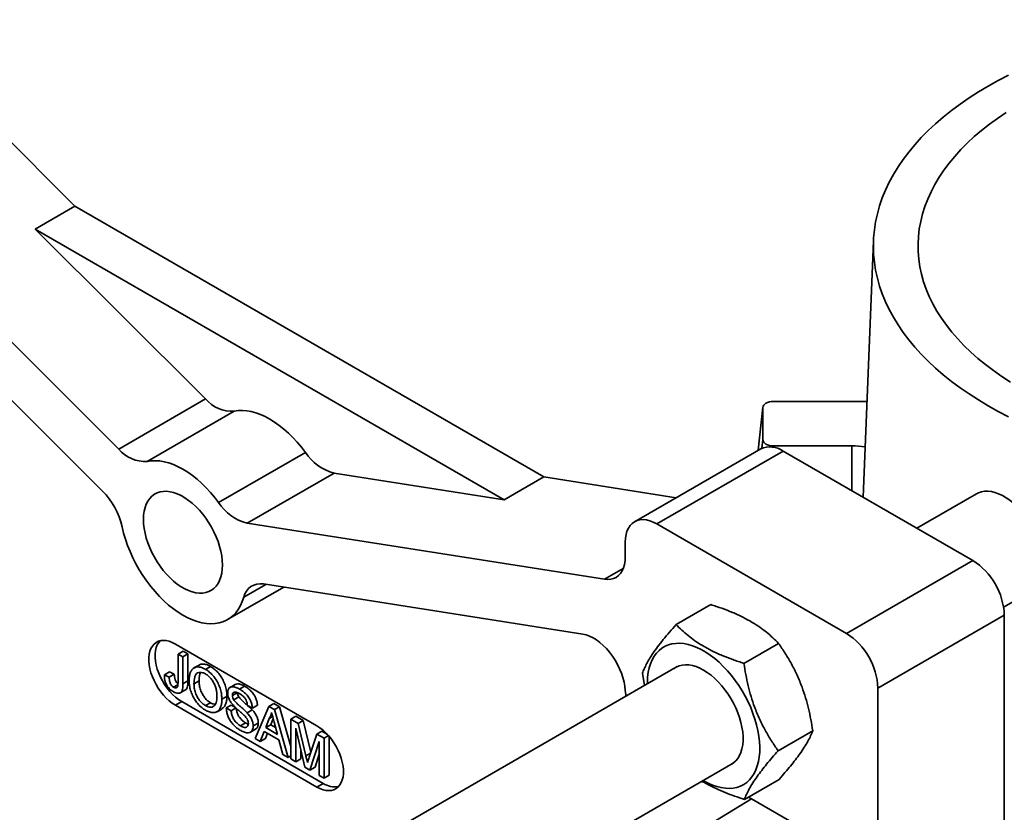
# Model space of a CAD drawing. Units: inches. Extents: x 0.2 to 8.4, y 0.1 to 10.9.
# Drawn here: x 5.5 to 6.2, y 8.9 to 9.4 of the extents above; entities that cross this region are included whole.
import ezdxf

# ---------------------------------------------------------------- set-up
doc = ezdxf.new("R2010")
doc.units = ezdxf.units.IN
doc.header["$MEASUREMENT"] = 0

msp = doc.modelspace()

# ---------------------------------------------------------------- linework, layer by layer
at = {"color": 7, "linetype": 'Continuous', "lineweight": 35}
for p, q in [((5.54701858, 9.29628942), (5.41623251, 9.42675992)), ((5.57773543, 9.12644612), (5.32784417, 9.37573442)), ((5.56639895, 9.09702345), (5.34286718, 9.32001587)), ((5.51939721, 9.28034393), (5.54701858, 9.29628942)), ((5.54701858, 9.29628942), (5.87508599, 9.10690014)), ((5.51939721, 9.28034393), (5.84746461, 9.09095465)), ((5.63850239, 9.16152614), (5.51939721, 9.28034393)), ((6.10567143, 9.27212451), (6.09857252, 9.09271016)), ((5.57773543, 9.12644612), (5.63850239, 9.16152614)), ((6.02833045, 9.15579717), (6.02508707, 9.12558445)), ((6.02831623, 9.15553212), (6.02831624, 9.13298181)), ((6.10122774, 9.15981729), (6.03573917, 9.15981729)), ((5.65851699, 9.15287417), (5.59775003, 9.11779415)), ((6.02688486, 9.12662228), (5.93849652, 9.07559678)), ((6.03573918, 9.12869664), (6.09042666, 9.12869665)), ((5.64757786, 9.08902916), (5.70834482, 9.12410918)), ((6.0425086, 9.12507512), (5.95412026, 9.07404962)), ((6.17509111, 9.04853687), (6.0425086, 9.12507512)), ((5.72835943, 9.10965278), (5.66759246, 9.07457276)), ((5.84746461, 9.09095465), (5.72835943, 9.10965278)), ((5.84746461, 9.09095465), (5.87508599, 9.10690014)), ((5.9675709, 9.09238106), (5.87508599, 9.10690014)), ((6.17765853, 9.09511084), (6.13603623, 9.0710828)), ((5.91748372, 9.03534275), (5.66759246, 9.07457276)), ((6.08670277, 8.99751137), (5.95412026, 9.07404962)), ((5.93202316, 9.06128912), (5.93202316, 9.05092731)), ((6.08670277, 8.99751137), (6.17509111, 9.04853687)), ((5.65391141, 9.00713202), (5.69321091, 9.02981914)), ((5.90246071, 8.9969694), (5.67892894, 9.03206127)), ((6.1966977, 9.01589341), (6.21671786, 9.0274508)), ((5.96760331, 9.0036917), (5.99180773, 9.01766461)), ((6.19718818, 9.01026362), (6.10879984, 8.95923812)), ((6.19718818, 8.11717211), (6.19718818, 9.01026362)), ((5.71635562, 8.93292842), (5.61736067, 8.99007699)), ((6.01506171, 8.97653855), (6.03926612, 8.99051146)), ((5.61925339, 8.98305586), (5.62278895, 8.98509689)), ((5.61925339, 8.96389276), (5.61925339, 8.98305586)), ((5.61925339, 8.98305586), (5.62265647, 8.9810913)), ((5.62265647, 8.9810913), (5.62619203, 8.98313234)), ((5.62265647, 8.9810913), (5.62265647, 8.9621794)), ((5.62278895, 8.98509689), (5.62619203, 8.98313234)), ((5.62619203, 8.98313234), (5.62619203, 8.96422043)), ((5.96839968, 8.97430828), (5.57909347, 8.74956659)), ((5.63391394, 8.97536727), (5.63037839, 8.97332624)), ((5.63844889, 8.97233183), (5.64198444, 8.97437287)), ((5.6096629, 8.96850261), (5.61319845, 8.97054364)), ((5.6096629, 8.96850261), (5.61306598, 8.96697903)), ((5.61306598, 8.96697903), (5.61660153, 8.96902007)), ((5.61319845, 8.97054364), (5.61660153, 8.96902007)), ((5.94405713, 8.96970162), (5.94552389, 8.96110239)), ((5.61615485, 8.95983712), (5.61910363, 8.96153941)), ((5.62265647, 8.9621794), (5.62619203, 8.96422043)), ((5.63039074, 8.9622806), (5.6339263, 8.96432163)), ((5.65921509, 8.96179941), (5.65567954, 8.95975838)), ((5.66228011, 8.95857436), (5.66581566, 8.96061539)), ((5.62083046, 8.95593333), (5.62436602, 8.95797436)), ((5.64988111, 8.95139746), (5.65341666, 8.95343849)), ((5.65730601, 8.95407197), (5.66084156, 8.956113)), ((6.10879984, 8.83081839), (6.10879984, 8.95923812)), ((5.62178007, 8.94975986), (5.61736067, 8.94720859)), ((5.61736067, 8.94720859), (5.71635562, 8.89006002)), ((5.62178007, 8.94975986), (5.72077502, 8.89261129)), ((5.63841988, 8.94698379), (5.64195544, 8.94902482)), ((5.65297481, 8.94536916), (5.65651037, 8.9474102)), ((5.65651037, 8.9474102), (5.65926982, 8.9458172)), ((5.65817128, 8.95111077), (5.66170683, 8.9531518)), ((5.67122769, 8.94519226), (5.66782461, 8.94715682)), ((5.67122769, 8.94519226), (5.67476325, 8.94723329)), ((5.67318543, 8.92405607), (5.68276626, 8.94639066)), ((5.68276626, 8.94639066), (5.68630181, 8.94843169)), ((5.68276626, 8.94639066), (5.68660439, 8.94417496)), ((5.68630181, 8.94843169), (5.69013995, 8.94621599)), ((5.64649193, 8.94274904), (5.65002748, 8.94479007)), ((5.65297481, 8.94536916), (5.65637789, 8.94340461)), ((5.65637789, 8.94340461), (5.65976349, 8.94535907)), ((5.66766026, 8.94189295), (5.67119582, 8.94393398)), ((5.68660439, 8.94417496), (5.69013995, 8.94621599)), ((5.68660439, 8.94417496), (5.69618522, 8.91077858)), ((5.69013995, 8.94621599), (5.69814298, 8.91831942)), ((5.69814296, 8.93751388), (5.70167851, 8.93955492)), ((5.70167851, 8.93955492), (5.70679763, 8.93659971)), ((5.66293269, 8.93283285), (5.66646824, 8.93487388)), ((5.67184644, 8.9327388), (5.67538199, 8.93477983)), ((5.68303696, 8.93787253), (5.68056683, 8.93158415)), ((5.68056683, 8.93158415), (5.68410238, 8.93362518)), ((5.68303696, 8.93787253), (5.68544241, 8.93926117)), ((5.68579898, 8.93794433), (5.68410238, 8.93362518)), ((5.68410238, 8.93362518), (5.6874971, 8.93166546)), ((5.68880382, 8.92682903), (5.68645937, 8.93550607)), ((5.69814296, 8.9096484), (5.69814296, 8.93751388)), ((5.69814296, 8.93751388), (5.70326208, 8.93455868)), ((5.70326208, 8.93455868), (5.70679763, 8.93659971)), ((5.70326208, 8.93455868), (5.70865673, 8.91189058)), ((5.70679763, 8.93659971), (5.71208161, 8.91439665)), ((5.66989927, 8.92846464), (5.67343482, 8.93050567)), ((5.67954204, 8.92896049), (5.67679637, 8.92197152)), ((5.68982861, 8.92302217), (5.67954204, 8.92896049)), ((5.68177039, 8.92767411), (5.68033192, 8.92401255)), ((5.68056683, 8.93158415), (5.68880382, 8.92682903)), ((5.70794615, 8.90398914), (5.70154604, 8.93126235)), ((5.70154604, 8.93126235), (5.70154604, 8.90768384)), ((5.71092867, 8.91091394), (5.71627016, 8.92704927)), ((5.71627016, 8.92704927), (5.71980571, 8.92909031)), ((5.71627016, 8.92704927), (5.72134577, 8.92411918)), ((5.71980571, 8.92909031), (5.72389221, 8.92673122)), ((5.72134577, 8.92411918), (5.72456569, 8.925978)), ((6.0389739, 8.9153954), (6.06317832, 8.92936831)), ((5.67679637, 8.92197152), (5.67318543, 8.92405607)), ((5.67679637, 8.92197152), (5.68033192, 8.92401255)), ((5.69257428, 8.91286312), (5.68982861, 8.92302217)), ((5.71794269, 8.92179677), (5.71150391, 8.90193528)), ((5.71794269, 8.89821825), (5.71794269, 8.92179677)), ((5.72134577, 8.92411918), (5.72134577, 8.8962537)), ((5.72488133, 8.92561178), (5.72488133, 8.89829473)), ((5.69618522, 8.91077858), (5.69257428, 8.91286312)), ((5.70508159, 8.91619614), (5.70508159, 8.90972487)), ((5.71794271, 8.91293185), (5.71503946, 8.90397631)), ((5.61907156, 8.68243694), (6.00745902, 8.90664824)), ((5.69618522, 8.91077858), (5.69814296, 8.91190876)), ((5.70154604, 8.90768384), (5.69814296, 8.9096484)), ((5.70154604, 8.90768384), (5.70508159, 8.90972487)), ((5.71150391, 8.90193528), (5.70794615, 8.90398914)), ((5.71150391, 8.90193528), (5.71503946, 8.90397631)), ((5.72134577, 8.8962537), (5.71794269, 8.89821825)), ((5.72134577, 8.8962537), (5.72488133, 8.89829473)), ((5.72077502, 8.89261129), (5.71635562, 8.89006002)), ((6.01542772, 8.88140532), (6.03963213, 8.89537823)), ((5.97054843, 8.8515508), (6.0204115, 8.88184389)), ((6.01827336, 8.8830481), (6.0204115, 8.88184389)), ((6.0204115, 8.88184389), (6.10380045, 8.83370447))]:
    msp.add_line(p, q, dxfattribs=at)
at = {"color": 8, "linetype": 'Continuous', "lineweight": 35}
for p, q in [((6.02831623, 9.15553212), (6.02510881, 9.125597)), ((6.02831624, 9.13298181), (6.02767922, 9.12703643)), ((6.03573918, 9.12869664), (6.03573918, 9.12775619)), ((6.09042666, 9.12869665), (6.09042667, 9.09741264)), ((5.91748372, 9.03534275), (5.9306893, 9.04296617)), ((5.68062127, 9.03179559), (5.66521237, 9.02290022)), ((5.70865673, 8.91189058), (5.71186514, 8.91374275))]:
    msp.add_line(p, q, dxfattribs=at)
at = {"color": 7, "linetype": 'Continuous', "lineweight": 35, "flags": 128}
for points in [[(6.20012991, 9.38800761), (6.19285618, 9.38423582), (6.18582029, 9.38031656), (6.1790312, 9.37625483), (6.17249755, 9.37205579), (6.16622769, 9.36772481), (6.1602296, 9.3632674), (6.15451093, 9.35868923), (6.14907895, 9.35399616), (6.1439406, 9.34919414), (6.13910241, 9.34428932), (6.13457056, 9.33928793), (6.13035083, 9.33419634), (6.12644859, 9.32902106), (6.1228688, 9.32376867), (6.11961604, 9.31844587), (6.11669446, 9.31305943), (6.11410776, 9.30761623), (6.11185924, 9.30212319), (6.10995179, 9.29658734), (6.10838781, 9.2910157), (6.10716932, 9.28541539), (6.10629785, 9.27979354), (6.10577454, 9.27415731), (6.10560002, 9.2685139), (6.10577454, 9.26287048), (6.10629785, 9.25723426), (6.10716932, 9.25161241), (6.10838781, 9.24601209), (6.10995179, 9.24044046), (6.11185924, 9.2349046), (6.11410776, 9.22941157), (6.11669446, 9.22396836), (6.11961604, 9.21858192), (6.1228688, 9.21325912), (6.12644859, 9.20800673), (6.13035083, 9.20283145), (6.13457056, 9.19773986), (6.13910241, 9.19273848), (6.1439406, 9.18783365), (6.14907895, 9.18303164), (6.15451093, 9.17833856), (6.1602296, 9.1737604), (6.16622769, 9.16930299), (6.17249755, 9.164972), (6.1790312, 9.16077297), (6.18582029, 9.15671123)], [(6.1984701, 9.36177392), (6.19248652, 9.35775268), (6.18677081, 9.35360362), (6.18133119, 9.34933265), (6.1761754, 9.34494593), (6.17131087, 9.34044971), (6.16674455, 9.33585044), (6.16248298, 9.33115472), (6.15853228, 9.32636926), (6.15489809, 9.32150092), (6.15158563, 9.31655668), (6.14859964, 9.31154363), (6.1459444, 9.30646893), (6.14362371, 9.30133986), (6.14164088, 9.29616377), (6.13999878, 9.29094807), (6.13869974, 9.28570023), (6.13774563, 9.28042778), (6.13713783, 9.27513826), (6.13687717, 9.26983924), (6.13696407, 9.26453833), (6.13739838, 9.25924312), (6.13817948, 9.25396119), (6.13930625, 9.24870009), (6.14077708, 9.24346739), (6.14258986, 9.23827056), (6.14474202, 9.23311706), (6.14723043, 9.22801426), (6.15005154, 9.22296948), (6.15320134, 9.21798994), (6.15667529, 9.21308277), (6.16046841, 9.20825502), (6.16457528, 9.20351357), (6.16899002, 9.19886525), (6.17370628, 9.19431669), (6.17871734, 9.18987442), (6.184016, 9.1855448), (6.18959467, 9.18133404), (6.19544535, 9.17724815), (6.20155969, 9.173293)], [(5.70834482, 9.12410918), (5.70554491, 9.12775926), (5.70262113, 9.13123331), (5.69958984, 9.13451189), (5.69646804, 9.13757667), (5.6932732, 9.1404104), (5.69002323, 9.14299727), (5.68673633, 9.14532283), (5.68343091, 9.14737394), (5.68012549, 9.14913919), (5.67683859, 9.1506086), (5.67358861, 9.15177406), (5.67039378, 9.15262903), (5.66727197, 9.1531686), (5.66424068, 9.15338987), (5.6613169, 9.15329155), (5.65851699, 9.15287417)], [(6.03573917, 9.15981729), (6.03429102, 9.15973496), (6.03289853, 9.1594911), (6.03161521, 9.15909511), (6.03049036, 9.15856219), (6.02956722, 9.15791283), (6.02888126, 9.15717199), (6.02845885, 9.15636812), (6.02831623, 9.15553212)], [(6.18582029, 9.15671123), (6.19285618, 9.15279197), (6.20012991, 9.14902018)], [(6.02831624, 9.13298181), (6.02845887, 9.13214582), (6.02888127, 9.13134195), (6.02956722, 9.13060111), (6.03049037, 9.12995174), (6.03161521, 9.12941883), (6.03289853, 9.12902284), (6.03429104, 9.12877898), (6.03573918, 9.12869664)], [(5.64757786, 9.08902916), (5.64477795, 9.09267924), (5.64185417, 9.09615329), (5.63882288, 9.09943187), (5.63570108, 9.10249665), (5.63250624, 9.10533038), (5.62925627, 9.10791725), (5.62596936, 9.11024281), (5.62266395, 9.11229392), (5.61935853, 9.11405917), (5.61607163, 9.11552858), (5.61282165, 9.11669404), (5.60962682, 9.11754901), (5.60650501, 9.11808858), (5.60347372, 9.11830985), (5.60054994, 9.11821153), (5.59775003, 9.11779415)], [(5.65028531, 9.04531462), (5.65016023, 9.04841874), (5.64978615, 9.05163918), (5.64916645, 9.05494674), (5.64830673, 9.05831143), (5.64721479, 9.06170287), (5.64590051, 9.06509027), (5.6443758, 9.06844299), (5.64265446, 9.07173066), (5.64075209, 9.07492351), (5.63868591, 9.07799266), (5.63647463, 9.08091024), (5.63413827, 9.08364986), (5.63169801, 9.08618672), (5.62917593, 9.08849781), (5.62659488, 9.0905623), (5.62397822, 9.09236136), (5.62134967, 9.09387879), (5.61873302, 9.09510086), (5.61615196, 9.09601639), (5.61362988, 9.09661722), (5.61118962, 9.09689784), (5.60885327, 9.09685572), (5.60664199, 9.09649122), (5.6045758, 9.09580763), (5.60267343, 9.09481122), (5.60095209, 9.09351097), (5.59942738, 9.09191864), (5.5981131, 9.09004867), (5.59702116, 9.08791796), (5.59616145, 9.08554588), (5.59554174, 9.08295381), (5.59516766, 9.08016527), (5.59504259, 9.07720556), (5.59516766, 9.07410145), (5.59554174, 9.07088101), (5.59616145, 9.0675735), (5.59702116, 9.06420876), (5.5981131, 9.06081738), (5.59942738, 9.05742991), (5.60095209, 9.05407719), (5.60267343, 9.05078952), (5.6045758, 9.04759668), (5.60664199, 9.04452759), (5.60885327, 9.04161), (5.61118962, 9.03887033), (5.61362988, 9.03633347), (5.61615196, 9.03402237), (5.61873302, 9.03195789), (5.62134967, 9.03015883), (5.62397822, 9.0286414), (5.62659488, 9.02741933), (5.62917593, 9.0265038), (5.63169801, 9.02590297), (5.63413827, 9.02562235), (5.63647463, 9.02566453), (5.63868591, 9.02602903), (5.64075209, 9.02671255), (5.64265446, 9.02770896), (5.6443758, 9.02900922), (5.64590051, 9.03060154), (5.64721479, 9.03247158), (5.64830673, 9.03460223), (5.64916645, 9.03697437), (5.64978615, 9.03956638), (5.65016023, 9.04235491), (5.65028531, 9.04531462)], [(6.22173084, 9.06174662), (6.2204151, 9.06513391), (6.21888901, 9.06848629), (6.21716637, 9.07177345), (6.21526284, 9.07496553), (6.21319561, 9.07803373), (6.21098339, 9.08095018), (6.20864626, 9.08368851), (6.20620537, 9.08622393), (6.20368283, 9.08853343), (6.20110144, 9.09059614), (6.19848463, 9.09239337), (6.19585608, 9.09390883), (6.19323959, 9.09512883), (6.19065887, 9.09604231), (6.18813727, 9.09664095), (6.18569762, 9.09691935), (6.18336204, 9.09687505), (6.18115169, 9.09650834), (6.17908656, 9.09582265), (6.17765853, 9.09511084)], [(5.66521237, 9.02290022), (5.66417788, 9.01979252), (5.66290185, 9.01692606), (5.66139171, 9.01431756), (5.65965624, 9.0119822), (5.65770553, 9.00993353), (5.65555095, 9.00818352), (5.65320501, 9.00674229), (5.65068138, 9.00561825), (5.64799474, 9.004818), (5.64516071, 9.00434613), (5.6421958, 9.00420539), (5.63911724, 9.00439665), (5.63594295, 9.00491868), (5.63269139, 9.00576859), (5.6293815, 9.00694135), (5.62603252, 9.00843013), (5.62266395, 9.01022633), (5.61929537, 9.01231941), (5.61594639, 9.01469727), (5.6126365, 9.01734604), (5.60938494, 9.02025028), (5.60621066, 9.02339321), (5.6031321, 9.02675638), (5.60016718, 9.03032035), (5.59733315, 9.03406432), (5.59464651, 9.03796649), (5.59212288, 9.04200425), (5.58977695, 9.04615404), (5.58762236, 9.05039169), (5.58567165, 9.05469259), (5.58393618, 9.05903169), (5.58242604, 9.06338376), (5.58115001, 9.0677235), (5.58011552, 9.07202558)], [(5.95412026, 9.07404962), (5.95164615, 9.07531748), (5.94920319, 9.07624844), (5.94682206, 9.0768309), (5.94453268, 9.07705746), (5.94236389, 9.07692531), (5.94034294, 9.07643615), (5.93849525, 9.07559607), (5.93684404, 9.07441563), (5.9354101, 9.0729097), (5.93421147, 9.07109722), (5.93326317, 9.06900101), (5.93257719, 9.06664737), (5.9321621, 9.06406592), (5.93202316, 9.06128912)], [(5.93202316, 9.05092731), (5.93188702, 9.0481777), (5.93148023, 9.04561912), (5.93080784, 9.04328315), (5.92987812, 9.0411986), (5.92870254, 9.03939113), (5.92729556, 9.03788299), (5.92567453, 9.03669285), (5.92385944, 9.03583527), (5.92187266, 9.03532094), (5.91973866, 9.03515607), (5.91748372, 9.03534275)], [(5.90246071, 8.9969694), (5.90476722, 8.99644577), (5.90713622, 8.99559116), (5.90953949, 8.99441575), (5.91194847, 8.99293352), (5.91433447, 8.99116217), (5.91666914, 8.98912267), (5.91892469, 8.98683934), (5.92107424, 8.98433935), (5.92309226, 8.98165243), (5.92495475, 8.97881057), (5.92663951, 8.97584754), (5.92812652, 8.97279861), (5.92939808, 8.96970012), (5.93043908, 8.96658886), (5.93123711, 8.96350181), (5.93178269, 8.96047578), (5.93206931, 8.95754678)], [(5.61736067, 8.99007699), (5.6152058, 8.99117606), (5.61308008, 8.99197035), (5.61101225, 8.99244919), (5.60903026, 8.99260614), (5.60716093, 8.99243896), (5.60542953, 8.99195006), (5.60385948, 8.99114587), (5.60247201, 8.99003742), (5.60128589, 8.98863965), (5.60031715, 8.98697146), (5.59957889, 8.98505539), (5.5990811, 8.98291736), (5.59883052, 8.98058629), (5.59883052, 8.97809374), (5.5990811, 8.97547335), (5.59957889, 8.97276059), (5.60031715, 8.96999215), (5.60128589, 8.96720547), (5.60247201, 8.9644382), (5.60385948, 8.96172781), (5.60542953, 8.95911094), (5.60716093, 8.95662296), (5.60903026, 8.95429752), (5.61101225, 8.95216609), (5.61308008, 8.95025749), (5.6152058, 8.9485975), (5.61736067, 8.94720859)], [(5.60663373, 8.99232775), (5.6057053, 8.99119092), (5.60473656, 8.98952272), (5.6039983, 8.98760665), (5.60350051, 8.98546863), (5.60324992, 8.98313756), (5.60324992, 8.98064501), (5.60350051, 8.97802462), (5.6039983, 8.97531186), (5.60473656, 8.97254341), (5.6057053, 8.96975673), (5.60689142, 8.96698947), (5.60827888, 8.96427908), (5.60984894, 8.96166221), (5.61158033, 8.95917422), (5.61344966, 8.95684879), (5.61543165, 8.95471736), (5.61749948, 8.95280876), (5.61962521, 8.95114877), (5.62178007, 8.94975986)], [(5.98655135, 8.89457847), (5.98682392, 8.89442004), (5.98994892, 8.8927596), (5.99305416, 8.8913968), (5.99612002, 8.89034031), (5.99912708, 8.88959675), (6.00205639, 8.88917082), (6.00488937, 8.88906528), (6.00760815, 8.88928075), (6.01019553, 8.88981585), (6.01263513, 8.89066727), (6.01491154, 8.89182954), (6.0170104, 8.89329532), (6.01891839, 8.89505542), (6.02062345, 8.89709865), (6.02211485, 8.89941205), (6.02338312, 8.90198114), (6.02442028, 8.90478951), (6.02521971, 8.9078195), (6.02577636, 8.91105196), (6.02608681, 8.91446644), (6.02614898, 8.91804131), (6.02596251, 8.92175403), (6.02552865, 8.92558106), (6.02485004, 8.92949825), (6.02393103, 8.93348081), (6.02277741, 8.93750359), (6.02139649, 8.94154119), (6.01979698, 8.94556797), (6.01798902, 8.94955857), (6.01598403, 8.9534877), (6.01379466, 8.95733059), (6.01143479, 8.96106286), (6.0089193, 8.96466096), (6.00626413, 8.96810211), (6.00348605, 8.97136462), (6.00060264, 8.97442784), (5.99763211, 8.9772723), (5.99459324, 8.97988018), (5.99150524, 8.98223487), (5.98838765, 8.98432155), (5.98526019, 8.986127), (5.9821426, 8.98763981), (5.97905462, 8.98885043), (5.97601575, 8.98975116), (5.97304522, 8.99033639), (5.97016178, 8.99060232), (5.96738371, 8.9905473), (5.96472853, 8.99017176), (5.96221307, 8.98947796), (5.95985318, 8.98847035), (5.95766383, 8.98715524), (5.95565882, 8.98554103), (5.95385085, 8.98363786), (5.95225137, 8.98145782), (5.95087045, 8.9790146), (5.94971683, 8.97632375), (5.94879782, 8.97340226), (5.94811923, 8.97026857), (5.94768532, 8.96694249), (5.94749888, 8.96344505), (5.94749201, 8.96223856)], [(6.0052482, 8.90537197), (6.00591533, 8.90569767), (6.00773216, 8.90684909), (6.00935962, 8.90829934), (6.01078299, 8.91003526), (6.01198939, 8.9120411), (6.0129679, 8.91429861), (6.01370962, 8.91678749), (6.01420788, 8.91948518), (6.01445813, 8.92236711), (6.01445813, 8.92540735), (6.01420788, 8.92857828), (6.01370962, 8.93185118), (6.0129679, 8.93519643), (6.01198939, 8.93858377), (6.01078299, 8.94198243), (6.00935962, 8.94536173), (6.00773216, 8.94869101), (6.00591533, 8.95194016), (6.00392564, 8.9550797), (6.00178104, 8.95808124), (5.999501, 8.96091757), (5.99710618, 8.96356304), (5.99461821, 8.96599367), (5.99205966, 8.96818744), (5.98945371, 8.9701245), (5.98682392, 8.97178726), (5.98419415, 8.97316078), (5.98158818, 8.97423249), (5.97902963, 8.97499276), (5.97654168, 8.97543467), (5.97414683, 8.97555422), (5.97186679, 8.97535037), (5.96972222, 8.97482492), (5.9677325, 8.97398264), (5.96618887, 8.97303206)], [(5.93206931, 8.95754678), (5.93235005, 8.95466004), (5.93251367, 8.95359177)], [(5.71635562, 8.89006002), (5.71851048, 8.88896098), (5.72063621, 8.88816666), (5.72270404, 8.88768779), (5.72468602, 8.88753087), (5.72655536, 8.88769802), (5.72828675, 8.88818698), (5.7298568, 8.88899111), (5.73124427, 8.89009956), (5.73243039, 8.89149736), (5.73339913, 8.89316555), (5.73413739, 8.89508162), (5.73463518, 8.89721965), (5.73488576, 8.89955072), (5.73488576, 8.90204327), (5.73463518, 8.90466366), (5.73413739, 8.90737642), (5.73339913, 8.91014486), (5.73243039, 8.91293154), (5.73124427, 8.91569878), (5.7298568, 8.91840917), (5.72828675, 8.9210261), (5.72655536, 8.92351402), (5.72468602, 8.92583949), (5.72270404, 8.92797089), (5.72063621, 8.92987952), (5.71851048, 8.93153954), (5.71635562, 8.93292842)], [(5.98496444, 8.89366238), (5.98713683, 8.89347718), (5.9872606, 8.89346423)]]:
    msp.add_lwpolyline(points, dxfattribs=at)
at = {"color": 7, "linetype": 'Continuous', "lineweight": 35}
for centre, radius, start, end in [((5.65683199, 9.17645212), 0.02363809, 219.15628207, 274.08771014), ((5.59625106, 9.14180245), 0.02405505, 219.67132747, 273.57266474), ((6.03330485, 9.11179293), 0.01615938, 55.28038991, 113.40895761), ((6.09047235, 9.06167845), 0.06701822, 81.85306325, 90.03906235), ((5.73667229, 9.14224489), 0.03363554, 212.62804609, 255.69135545), ((5.52975056, 9.06065198), 0.05163321, 12.72529478, 44.78270482), ((5.67621623, 9.10759532), 0.03413003, 212.95520245, 255.36419909), ((6.14945166, 9.00821842), 0.04778032, 2.45324659, 57.54675355), ((5.6767317, 9.0205019), 0.01176635, 79.23746389, 168.2390464), ((6.06106332, 8.95719292), 0.04778032, 2.45324659, 57.54675355), ((5.72893654, 8.90482111), 0.0146864, 236.23969617, 280.05995269)]:
    msp.add_arc(centre, radius, start, end, dxfattribs=at)
for points, knots in [([(5.99180773, 9.01766461), (5.99441697, 9.01681408), (5.99963473, 9.01511327), (6.00715112, 9.01219477), (6.01430717, 9.00893153), (6.0206503, 9.00546684), (6.02614375, 9.00189682), (6.03091764, 8.99829053), (6.03531115, 8.99449354), (6.03794772, 8.99183891), (6.03926612, 8.99051146)], [0, 0, 0, 0, 0.132306914, 0.264576272, 0.399804931, 0.535008941, 0.650198228, 0.765405001, 0.882691122, 1, 1, 1, 1]), ([(5.96760331, 9.0036917), (5.96602718, 9.00190056), (5.96287538, 8.9983188), (5.95854037, 8.99310255), (5.95462563, 8.98807784), (5.95140641, 8.98355472), (5.94886806, 8.97956865), (5.94688302, 8.97604377), (5.94526573, 8.97274203), (5.94446002, 8.97071516), (5.94405713, 8.96970162)], [0, 0, 0, 0, 0.1323067074, 0.2645758416, 0.3998036237, 0.5350067639, 0.650197063, 0.7654046668, 0.8826903209, 1, 1, 1, 1]), ([(6.01506171, 8.97653855), (6.01245246, 8.97738908), (6.00723471, 8.97908989), (5.99971832, 8.98200839), (5.99256227, 8.98527163), (5.98621913, 8.98873632), (5.98072568, 8.99230635), (5.97595177, 8.99591264), (5.97155826, 8.99970963), (5.96892171, 9.00236426), (5.96760331, 9.0036917)], [0, 0, 0, 0, 0.1323069123, 0.2645762683, 0.3998049256, 0.5350089342, 0.6501982194, 0.7654055241, 0.8826916444, 1, 1, 1, 1]), ([(6.03926612, 8.99051146), (6.04085806, 8.98819242), (6.04404146, 8.98355498), (6.04842519, 8.97611441), (6.05238955, 8.96824379), (6.05565653, 8.96033868), (6.05824015, 8.95256805), (6.06026791, 8.94499758), (6.06192763, 8.93725418), (6.06276139, 8.93199711), (6.06317832, 8.92936831)], [0, 0, 0, 0, 0.1323065427, 0.264575326, 0.3998031966, 0.5350075121, 0.6501964492, 0.7654046519, 0.882690533, 1, 1, 1, 1]), ([(5.62698766, 8.96428983), (5.62701744, 8.96531284), (5.62707696, 8.9673583), (5.62770715, 8.97004601), (5.62885104, 8.97223585), (5.63063782, 8.97364672), (5.63292009, 8.97421858), (5.63561882, 8.97378575), (5.63750519, 8.97281665), (5.63844889, 8.97233183)], [0, 0, 0, 0, 0.140167025, 0.280256839, 0.420242671, 0.560190471, 0.706751363, 0.853296281, 1, 1, 1, 1]), ([(5.63394894, 8.97531318), (5.63403767, 8.97538795), (5.63472052, 8.9759634), (5.63648687, 8.97620978), (5.63914656, 8.97583926), (5.64103814, 8.97486184), (5.64198444, 8.97437287)], [0, 0, 0, 0, 0.047407783, 0.364846936, 0.682251492, 1, 1, 1, 1]), ([(5.64198444, 8.97437287), (5.6428701, 8.97380483), (5.64464097, 8.97266903), (5.64717151, 8.97017253), (5.64942279, 8.96721358), (5.65126763, 8.96383329), (5.65253816, 8.96027389), (5.65329354, 8.95672239), (5.65337561, 8.95453334), (5.65341666, 8.95343849)], [0, 0, 0, 0, 0.140026438, 0.2799838914, 0.41994192, 0.5598501904, 0.7064801048, 0.8531970662, 1, 1, 1, 1]), ([(6.0389739, 8.9153954), (6.03738197, 8.91771445), (6.03419857, 8.92235189), (6.02981479, 8.92979245), (6.02585051, 8.93766308), (6.02258349, 8.94556819), (6.01999984, 8.95333882), (6.01797213, 8.9609093), (6.01631236, 8.96865269), (6.01547862, 8.97390976), (6.01506171, 8.97653855)], [0, 0, 0, 0, 0.132306542, 0.264575591, 0.399802922, 0.535007509, 0.650196716, 0.765404649, 0.882690796, 1, 1, 1, 1]), ([(5.61601467, 8.95670281), (5.61533652, 8.95713291), (5.61398208, 8.95799193), (5.61206897, 8.96001925), (5.61070466, 8.96238618), (5.61000006, 8.96464947), (5.60968551, 8.96664645), (5.60967043, 8.96788376), (5.6096629, 8.96850261)], [0, 0, 0, 0, 0.1869099709, 0.3733101507, 0.5593022418, 0.7060465083, 0.852977148, 1, 1, 1, 1]), ([(5.61660153, 8.96902007), (5.61663432, 8.96839601), (5.61669984, 8.96714919), (5.61699357, 8.96548026), (5.61754275, 8.96410893), (5.61816071, 8.96317323), (5.61874229, 8.9625341), (5.61910121, 8.96229253), (5.6191984, 8.96222711)], [0, 0, 0, 0, 0.2718430125, 0.5431247079, 0.6786448871, 0.81416923, 0.9496815915, 1, 1, 1, 1]), ([(5.63846822, 8.96910541), (5.63778939, 8.96944769), (5.63643222, 8.97013201), (5.63451856, 8.97035006), (5.6328525, 8.96994038), (5.63154924, 8.96879729), (5.63081158, 8.96693023), (5.63044607, 8.96470999), (5.63040919, 8.96309051), (5.63039074, 8.9622806)], [0, 0, 0, 0, 0.139974836, 0.279849933, 0.419841415, 0.559570662, 0.706248924, 0.853093696, 1, 1, 1, 1]), ([(5.63496024, 8.97019299), (5.63475968, 8.96978478), (5.63427124, 8.96879062), (5.63399281, 8.96673869), (5.63394847, 8.96512743), (5.6339263, 8.96432163)], [0, 0, 0, 0, 0.258302205, 0.62907342, 1, 1, 1, 1]), ([(5.63844889, 8.97233183), (5.63933454, 8.97176379), (5.64110542, 8.970628), (5.64363595, 8.96813149), (5.64588724, 8.96517255), (5.64773207, 8.96179225), (5.64900261, 8.95823285), (5.64975799, 8.95468136), (5.64984006, 8.95249231), (5.64988111, 8.95139746)], [0, 0, 0, 0, 0.140026438, 0.2799838914, 0.41994192, 0.5598501904, 0.7064801048, 0.8531970662, 1, 1, 1, 1]), ([(5.64647803, 8.95338995), (5.64645683, 8.95416079), (5.64641446, 8.95570214), (5.64600046, 8.95817635), (5.64525755, 8.96072344), (5.64407574, 8.96330002), (5.64246039, 8.96568867), (5.64053365, 8.96775141), (5.63915682, 8.96865399), (5.63846822, 8.96910541)], [0, 0, 0, 0, 0.140210693, 0.280360285, 0.420433104, 0.560360037, 0.706906286, 0.853412912, 1, 1, 1, 1]), ([(5.61306598, 8.96697903), (5.61309879, 8.96635508), (5.61316434, 8.96510845), (5.61345786, 8.9634383), (5.61400748, 8.96206951), (5.61462407, 8.96112605), (5.61536534, 8.96034621), (5.61589155, 8.9600069), (5.61615485, 8.95983712)], [0, 0, 0, 0, 0.250455327, 0.500393499, 0.62525141, 0.750113158, 0.874963866, 1, 1, 1, 1]), ([(5.62265647, 8.9621794), (5.62264593, 8.96153851), (5.62262485, 8.96025697), (5.62240069, 8.95845957), (5.62189662, 8.95688485), (5.62090602, 8.95580875), (5.61946282, 8.95548117), (5.61777726, 8.95578614), (5.61660231, 8.95639719), (5.61601467, 8.95670281)], [0, 0, 0, 0, 0.140220335, 0.280387011, 0.420342803, 0.560145972, 0.706580256, 0.853246489, 1, 1, 1, 1]), ([(5.61615485, 8.95983712), (5.61643796, 8.95969496), (5.61700403, 8.95941072), (5.61779288, 8.95935905), (5.61844707, 8.95962202), (5.61903071, 8.96042584), (5.6192239, 8.96196141), (5.61924355, 8.96324822), (5.61925339, 8.96389276)], [0, 0, 0, 0, 0.125009578, 0.249956518, 0.374968745, 0.499878347, 0.749495399, 1, 1, 1, 1]), ([(5.62619203, 8.96422043), (5.62618089, 8.96358072), (5.62615862, 8.96230154), (5.6259434, 8.96048645), (5.62540542, 8.95897883), (5.62483432, 8.95809747), (5.62437138, 8.95798302), (5.62436301, 8.95798095)], [0, 0, 0, 0, 0.249183107, 0.498270856, 0.746983848, 0.995425614, 1, 1, 1, 1]), ([(5.63843439, 8.94376018), (5.63756505, 8.94431483), (5.63582677, 8.94542388), (5.63333844, 8.94786127), (5.63112091, 8.95075197), (5.62927487, 8.95405033), (5.62798147, 8.95753848), (5.62713964, 8.96104892), (5.62703832, 8.96320954), (5.62698766, 8.96428983)], [0, 0, 0, 0, 0.140039483, 0.280017544, 0.419970423, 0.559911399, 0.706558271, 0.853282298, 1, 1, 1, 1]), ([(5.63039074, 8.9622806), (5.63043127, 8.96126883), (5.63051225, 8.9592468), (5.63131873, 8.95592542), (5.63274276, 8.95284538), (5.63450256, 8.95027808), (5.63640052, 8.94829101), (5.63774658, 8.94741965), (5.63841988, 8.94698379)], [0, 0, 0, 0, 0.186890645, 0.373502678, 0.559914189, 0.706593185, 0.853236685, 1, 1, 1, 1]), ([(5.6339263, 8.96432163), (5.63396682, 8.96330986), (5.63404781, 8.96128783), (5.63485428, 8.95796645), (5.63627831, 8.95488641), (5.63803811, 8.95231911), (5.63993608, 8.95033204), (5.64128213, 8.94946068), (5.64195544, 8.94902482)], [0, 0, 0, 0, 0.186890645, 0.373502678, 0.559914189, 0.706593185, 0.853236685, 1, 1, 1, 1]), ([(5.65390293, 8.95577973), (5.65398365, 8.95659102), (5.65414514, 8.95821389), (5.65534979, 8.95977971), (5.65725621, 8.96034609), (5.65965188, 8.95992262), (5.66140368, 8.95902396), (5.66228011, 8.95857436)], [0, 0, 0, 0, 0.186425449, 0.372914877, 0.559326976, 0.779531536, 1, 1, 1, 1]), ([(5.65924694, 8.9617339), (5.65972315, 8.96194166), (5.66086115, 8.96243814), (5.66319804, 8.96194384), (5.66494277, 8.96105839), (5.66581566, 8.96061539)], [0, 0, 0, 0, 0.264477909, 0.632018714, 1, 1, 1, 1]), ([(5.66581566, 8.96061539), (5.66661358, 8.96011729), (5.66820885, 8.95912143), (5.67052361, 8.9570175), (5.67246931, 8.95457452), (5.67378089, 8.95196823), (5.67457031, 8.94951001), (5.67469893, 8.94799227), (5.67476325, 8.94723329)], [0, 0, 0, 0, 0.1869458413, 0.3737578835, 0.5600600708, 0.7065957638, 0.8532763536, 1, 1, 1, 1]), ([(5.63841988, 8.94698379), (5.63907898, 8.94664727), (5.64039664, 8.9459745), (5.6422652, 8.94573515), (5.64386254, 8.94618088), (5.64514391, 8.94725261), (5.64597432, 8.9489429), (5.64641388, 8.95103701), (5.64645664, 8.95260552), (5.64647803, 8.95338995)], [0, 0, 0, 0, 0.13998595, 0.279856229, 0.419754873, 0.559700187, 0.706362276, 0.853147638, 1, 1, 1, 1]), ([(5.65341666, 8.95343849), (5.65337945, 8.9524395), (5.65330505, 8.95044197), (5.65260005, 8.94788948), (5.65154964, 8.94588111), (5.6504628, 8.94517338), (5.64998242, 8.94486057)], [0, 0, 0, 0, 0.263830888, 0.52754678, 0.791177048, 1, 1, 1, 1]), ([(5.65746553, 8.9477001), (5.65692002, 8.94836985), (5.65583021, 8.94970789), (5.65466229, 8.95191954), (5.65400995, 8.9540185), (5.6539386, 8.95519266), (5.65390293, 8.95577973)], [0, 0, 0, 0, 0.280294947, 0.559977066, 0.779990884, 1, 1, 1, 1]), ([(5.66241546, 8.95528097), (5.66197844, 8.95551824), (5.66110482, 8.95599256), (5.65980947, 8.95644122), (5.6585555, 8.95645442), (5.65751759, 8.95573857), (5.65737648, 8.95462705), (5.65730601, 8.95407197)], [0, 0, 0, 0, 0.187449214, 0.37472002, 0.561453364, 0.780995453, 1, 1, 1, 1]), ([(5.65730601, 8.95407197), (5.65734755, 8.95352849), (5.65742178, 8.95255734), (5.65794213, 8.95155304), (5.65817128, 8.95111077)], [0, 0, 0, 0, 0.559617693, 1, 1, 1, 1]), ([(5.66084156, 8.956113), (5.6608831, 8.95556952), (5.66095734, 8.95459837), (5.66147768, 8.95359408), (5.66170683, 8.9531518)], [0, 0, 0, 0, 0.559617693, 1, 1, 1, 1]), ([(5.66228011, 8.95857436), (5.66307803, 8.95807626), (5.66467329, 8.9570804), (5.66698806, 8.95497646), (5.66893376, 8.95253348), (5.67024534, 8.9499272), (5.67103476, 8.94746898), (5.67116337, 8.94595124), (5.67122769, 8.94519226)], [0, 0, 0, 0, 0.1869458413, 0.3737578835, 0.5600600708, 0.7065957638, 0.8532763536, 1, 1, 1, 1]), ([(5.66782461, 8.94715682), (5.66774801, 8.94775395), (5.66759498, 8.94894687), (5.66689883, 8.95085948), (5.66569961, 8.95271722), (5.66412443, 8.95421636), (5.66298564, 8.95492577), (5.66241546, 8.95528097)], [0, 0, 0, 0, 0.186896887, 0.373370136, 0.559647488, 0.779518818, 1, 1, 1, 1]), ([(5.64988111, 8.95139746), (5.64984308, 8.95039988), (5.64976704, 8.94840516), (5.64907432, 8.94583156), (5.64789941, 8.94375448), (5.64614828, 8.94236181), (5.6438368, 8.94196919), (5.64121049, 8.94235441), (5.63935982, 8.94329156), (5.63843439, 8.94376018)], [0, 0, 0, 0, 0.140138176, 0.280215271, 0.420246884, 0.560153957, 0.706677279, 0.853322178, 1, 1, 1, 1]), ([(5.64195544, 8.94902482), (5.64261947, 8.94867255), (5.64380574, 8.94804323), (5.64488743, 8.9479745), (5.64536362, 8.94794424)], [0, 0, 0, 0, 0.55976411, 1, 1, 1, 1]), ([(5.66587171, 8.93976043), (5.66508854, 8.94050945), (5.66352178, 8.94200791), (5.66129271, 8.94393034), (5.65925239, 8.9457844), (5.65806102, 8.94706167), (5.65746553, 8.9477001)], [0, 0, 0, 0, 0.279943287, 0.560041096, 0.780090525, 1, 1, 1, 1]), ([(5.65817128, 8.95111077), (5.6587082, 8.95042824), (5.659785, 8.94905943), (5.66161108, 8.94743652), (5.66353912, 8.94576341), (5.66558306, 8.94398806), (5.66696796, 8.94259122), (5.66766026, 8.94189295)], [0, 0, 0, 0, 0.18582868, 0.372676015, 0.559573415, 0.779834806, 1, 1, 1, 1]), ([(5.66170683, 8.9531518), (5.66224376, 8.95246927), (5.66332056, 8.95110046), (5.66514664, 8.94947755), (5.66707467, 8.94780445), (5.66911862, 8.9460291), (5.67050352, 8.94463225), (5.67119582, 8.94393398)], [0, 0, 0, 0, 0.18582868, 0.372676015, 0.559573415, 0.779834806, 1, 1, 1, 1]), ([(5.66308254, 8.92953111), (5.66238166, 8.92995822), (5.66098033, 8.93081218), (5.65891127, 8.93249254), (5.65695695, 8.93455443), (5.65525042, 8.93706956), (5.65398288, 8.93985792), (5.65315703, 8.94272388), (5.65303557, 8.94448721), (5.65297481, 8.94536916)], [0, 0, 0, 0, 0.14021359, 0.280338811, 0.420304776, 0.56018621, 0.706727355, 0.853316279, 1, 1, 1, 1]), ([(5.65637789, 8.94340461), (5.6564666, 8.94265409), (5.65664378, 8.94115508), (5.65739282, 8.93873577), (5.65885926, 8.93635307), (5.66076539, 8.93425333), (5.66220995, 8.93330654), (5.66293269, 8.93283285)], [0, 0, 0, 0, 0.187039758, 0.373577252, 0.559947626, 0.779834041, 1, 1, 1, 1]), ([(5.65991345, 8.94544564), (5.66000216, 8.94469513), (5.66017934, 8.94319612), (5.66092838, 8.9407768), (5.66239481, 8.9383941), (5.66430095, 8.93629436), (5.66574551, 8.93534757), (5.66646824, 8.93487388)], [0, 0, 0, 0, 0.187039758, 0.373577252, 0.559947626, 0.779834041, 1, 1, 1, 1]), ([(5.66844336, 8.93451357), (5.66840451, 8.93501741), (5.66832684, 8.9360247), (5.66763404, 8.93755777), (5.66676732, 8.93878547), (5.66617036, 8.93943532), (5.66587171, 8.93976043)], [0, 0, 0, 0, 0.279528762, 0.558847531, 0.779294981, 1, 1, 1, 1]), ([(5.66766026, 8.94189295), (5.66829914, 8.9411503), (5.66957501, 8.93966721), (5.6709591, 8.9371564), (5.6717316, 8.9347505), (5.67180815, 8.93340956), (5.67184644, 8.9327388)], [0, 0, 0, 0, 0.28037141, 0.559909143, 0.779857746, 1, 1, 1, 1]), ([(5.67119582, 8.94393398), (5.6718347, 8.94319133), (5.67311057, 8.94170825), (5.67449466, 8.93919743), (5.67526716, 8.93679153), (5.6753437, 8.93545059), (5.67538199, 8.93477983)], [0, 0, 0, 0, 0.28037141, 0.559909143, 0.779857746, 1, 1, 1, 1]), ([(5.68468533, 8.94206761), (5.68445525, 8.94120593), (5.68404435, 8.93966699), (5.68334481, 8.93842091), (5.68303696, 8.93787253)], [0, 0, 0, 0, 0.559919017, 1, 1, 1, 1]), ([(5.68645937, 8.93550607), (5.6861272, 8.93673104), (5.68553404, 8.93891849), (5.68494466, 8.94110538), (5.68468533, 8.94206761)], [0, 0, 0, 0, 0.559999222, 1, 1, 1, 1]), ([(5.66293269, 8.93283285), (5.66341467, 8.93257865), (5.66437835, 8.93207041), (5.66578251, 8.93171546), (5.66712531, 8.93180826), (5.66819801, 8.93269336), (5.6683616, 8.93390701), (5.66844336, 8.93451357)], [0, 0, 0, 0, 0.187293831, 0.374482959, 0.561457281, 0.780823082, 1, 1, 1, 1]), ([(5.67184644, 8.9327388), (5.67176046, 8.93188151), (5.67158846, 8.93016647), (5.67031869, 8.92851372), (5.66836034, 8.92781511), (5.66586127, 8.92812161), (5.66400922, 8.92906105), (5.66308254, 8.92953111)], [0, 0, 0, 0, 0.1864572747, 0.373012603, 0.5595603066, 0.7796246522, 1, 1, 1, 1]), ([(5.66646824, 8.93487388), (5.66695425, 8.9345984), (5.66759136, 8.93423729), (5.66819602, 8.93410258), (5.66833943, 8.93407063)], [0, 0, 0, 0, 0.762836875, 1, 1, 1, 1]), ([(5.67538199, 8.93477983), (5.67528778, 8.93393832), (5.67509932, 8.93225485), (5.67425866, 8.93086898), (5.67351879, 8.93062452), (5.6733953, 8.93058372)], [0, 0, 0, 0, 0.45434317, 0.9089252686, 1, 1, 1, 1]), ([(6.06317832, 8.92936831), (6.06271984, 8.9282224), (6.06180301, 8.9259309), (6.05987275, 8.92210281), (6.057404, 8.91791288), (6.0544711, 8.91355503), (6.05118971, 8.90914002), (6.04768243, 8.90473637), (6.04383213, 8.90014555), (6.04103223, 8.89696745), (6.03963213, 8.89537823)], [0, 0, 0, 0, 0.132306966, 0.264575839, 0.399803621, 0.535006762, 0.650197062, 0.765404666, 0.88269032, 1, 1, 1, 1]), ([(6.01542772, 8.88140532), (6.01588618, 8.88255125), (6.01680298, 8.88484277), (6.0187333, 8.8886708), (6.02120201, 8.89286079), (6.02413491, 8.89721865), (6.02741634, 8.90163361), (6.0309236, 8.9060373), (6.03477384, 8.91062816), (6.03757379, 8.91380622), (6.0389739, 8.9153954)], [0, 0, 0, 0, 0.132306706, 0.264575839, 0.399803355, 0.535007695, 0.650197061, 0.765404399, 0.882690968, 1, 1, 1, 1]), ([(5.70865673, 8.91189058), (5.7088637, 8.91100872), (5.70923329, 8.90943398), (5.7095882, 8.90786252), (5.70974436, 8.90717108)], [0, 0, 0, 0, 0.56000129, 1, 1, 1, 1]), ([(5.70974436, 8.90717108), (5.70996125, 8.90787365), (5.71034856, 8.90912825), (5.71075141, 8.91036831), (5.71092867, 8.91091394)], [0, 0, 0, 0, 0.559996772, 1, 1, 1, 1]), ([(5.98590107, 8.89420313), (5.987159, 8.89342657), (5.99019639, 8.89155151), (5.99557187, 8.88890309), (6.00185126, 8.88616646), (6.00848224, 8.88366099), (6.01311241, 8.88215726), (6.01542772, 8.88140532)], [0, 0, 0, 0, 0.149023624, 0.359830599, 0.570669585, 0.78531397, 1, 1, 1, 1])]:
    msp.add_open_spline(points, degree=3, knots=knots, dxfattribs=at)

doc.saveas('drawing.dxf')
